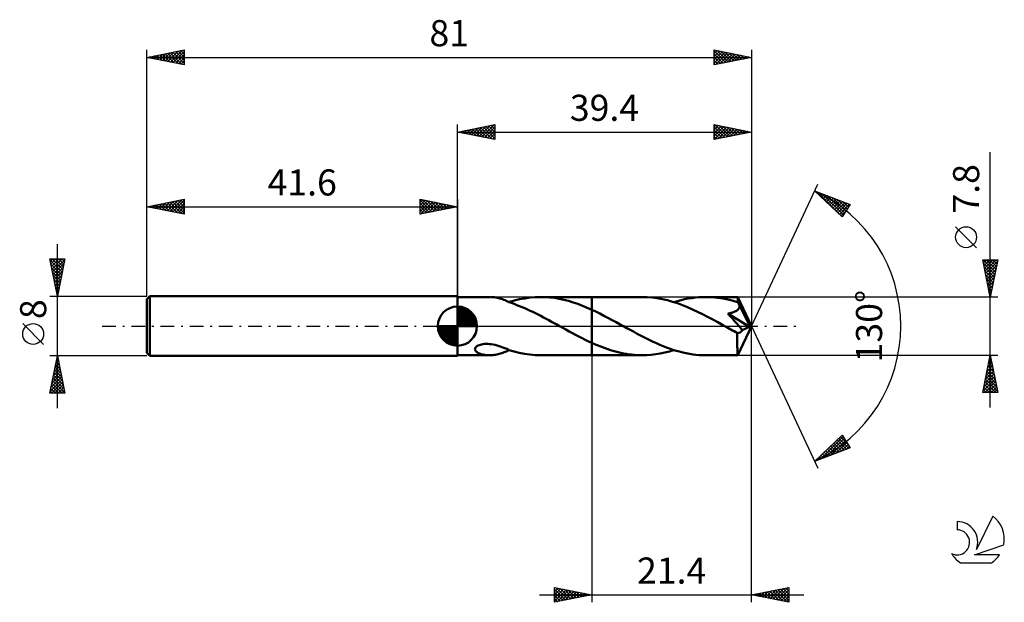
# Model space of a CAD drawing. Units: millimetres. Extents: x -17 to 115, y -37 to 41.
import ezdxf
from ezdxf.enums import TextEntityAlignment as Align

# ---------------------------------------------------------------- set-up
doc = ezdxf.new("R2010")
doc.units = ezdxf.units.MM
doc.header["$LTSCALE"] = 4.6
doc.linetypes.add('LONGDASH_DASH', pattern=[0.85, 0.4, -0.2, 0.05, -0.2])
for name, color, linetype in [('1', 4, 'CONTINUOUS'), ('2', 7, 'CONTINUOUS'), ('4', 2, 'LONGDASH_DASH'), ('CUT', 1, 'CONTINUOUS'), ('NOCUT', 7, 'CONTINUOUS'), ('SK1', 4, 'CONTINUOUS'), ('SK2', 7, 'CONTINUOUS'), ('SK4', 2, 'LONGDASH_DASH'), ('SK6', 5, 'CONTINUOUS')]:
    doc.layers.add(name, color=color, linetype=linetype)
doc.styles.get("Standard").update_dxf_attribs({"font": 'Monospac821 BT'})

msp = doc.modelspace()

# ---------------------------------------------------------------- linework, layer by layer
at = {"layer": '1', "color": 4, "linetype": 'CONTINUOUS', "lineweight": 50}
for p, q in [((41.6, 3.9), (45.93, 3.9)), ((41.6, -3.9), (41.6, 3.9)), ((46.21, 3.89), (46.03, 3.9)), ((46.39, 3.88), (46.21, 3.89)), ((46.57, 3.86), (46.39, 3.88)), ((46.75, 3.83), (46.57, 3.86)), ((46.93, 3.79), (46.75, 3.83)), ((47.11, 3.75), (46.93, 3.79)), ((47.29, 3.7), (47.11, 3.75)), ((47.47, 3.65), (47.29, 3.7)), ((47.64, 3.59), (47.47, 3.65)), ((47.81, 3.53), (47.64, 3.59)), ((47.98, 3.46), (47.81, 3.53)), ((48.14, 3.39), (47.98, 3.46)), ((48.3, 3.31), (48.14, 3.39)), ((48.47, 3.24), (48.3, 3.31)), ((48.47, 3.22), (48.47, 3.24)), ((48.83, 3.1), (48.47, 3.22)), ((48.49, 3.21), (49.2, 3.42)), ((49.19, 2.97), (48.83, 3.1)), ((49.55, 2.83), (49.19, 2.97)), ((49.2, 3.42), (49.91, 3.59)), ((49.91, 2.69), (49.55, 2.83)), ((49.91, 3.59), (50.62, 3.72)), ((50.27, 2.55), (49.91, 2.69)), ((50.62, 3.72), (51.32, 3.82)), ((51.32, 3.82), (52.02, 3.88)), ((52.02, 3.88), (52.71, 3.9)), ((53.34, 3.89), (52.71, 3.9)), ((52.75, 3.9), (59.6, 3.9)), ((53.97, 3.84), (53.34, 3.89)), ((54.6, 3.77), (53.97, 3.84)), ((55.22, 3.66), (54.6, 3.77)), ((55.85, 3.53), (55.22, 3.66)), ((56.48, 3.37), (55.85, 3.53)), ((57.1, 3.18), (56.48, 3.37)), ((57.73, 2.97), (57.1, 3.18)), ((58.35, 2.73), (57.73, 2.97)), ((58.98, 2.47), (58.35, 2.73)), ((66.35, 3.9), (59.6, 3.9)), ((59.6, 3.9), (59.6, 3.9)), ((59.6, 2.2), (59.6, 3.9)), ((59.6, -3.9), (59.6, 3.9)), ((67.03, 3.88), (66.35, 3.9)), ((67.7, 3.83), (67.03, 3.88)), ((68.38, 3.74), (67.7, 3.83)), ((69.06, 3.62), (68.38, 3.74)), ((69.73, 3.46), (69.06, 3.62)), ((70.4, 3.27), (69.73, 3.46)), ((71.07, 3.06), (70.4, 3.27)), ((70.61, 3.21), (71.09, 3.35)), ((71.75, 2.81), (71.07, 3.06)), ((71.09, 3.35), (71.57, 3.48)), ((71.57, 3.48), (72.04, 3.59)), ((72.42, 2.54), (71.75, 2.81)), ((72.04, 3.59), (72.51, 3.68)), ((72.51, 3.68), (72.99, 3.76)), ((72.99, 3.76), (73.46, 3.82)), ((73.46, 3.82), (73.94, 3.87)), ((73.94, 3.87), (74.41, 3.89)), ((74.41, 3.89), (74.88, 3.9)), ((75.27, 3.89), (74.88, 3.9)), ((79.15, 3.9), (74.88, 3.9)), ((75.66, 3.88), (75.27, 3.89)), ((76.05, 3.85), (75.66, 3.88)), ((76.44, 3.8), (76.05, 3.85)), ((76.83, 3.75), (76.44, 3.8)), ((77.22, 3.69), (76.83, 3.75)), ((77.61, 3.61), (77.22, 3.69)), ((78, 3.52), (77.61, 3.61)), ((78.4, 3.42), (78, 3.52)), ((78.79, 3.32), (78.4, 3.42)), ((79.18, 3.2), (78.79, 3.32)), ((79.15, 3.89), (79.15, 3.9)), ((81, 0), (79.15, 3.9)), ((79.15, 3.9), (79.15, 3.9)), ((79.15, 3.9), (79.15, 3.9)), ((79.15, 3.9), (79.15, 3.9)), ((79.15, 3.9), (79.15, 3.9)), ((79.15, 3.9), (79.15, 3.9)), ((79.15, 3.9), (79.15, 3.9)), ((79.16, 3.87), (79.15, 3.89)), ((79.16, 3.84), (79.16, 3.87)), ((79.16, 3.8), (79.16, 3.84)), ((79.17, 3.76), (79.16, 3.8)), ((79.17, 3.71), (79.17, 3.76)), ((79.17, 3.65), (79.17, 3.71)), ((79.18, 3.59), (79.17, 3.65)), ((79.18, 3.52), (79.18, 3.59)), ((81, 0), (79.18, 3.52)), ((79.18, 3.2), (79.18, 3.52)), ((79.21, 3.13), (79.18, 3.2)), ((79.24, 3.07), (79.21, 3.13)), ((79.27, 3.01), (79.24, 3.07)), ((79.3, 2.94), (79.27, 3.01)), ((79.33, 2.88), (79.3, 2.94)), ((79.36, 2.82), (79.33, 2.88)), ((79.39, 2.75), (79.36, 2.82)), ((79.38, 2.6), (79.39, 2.65)), ((79.97, 1.64), (79.39, 2.75)), ((79.39, 2.7), (79.39, 2.75)), ((79.39, 2.65), (79.39, 2.7)), ((50.64, 2.39), (50.27, 2.55)), ((50.99, 2.23), (50.64, 2.39)), ((51.35, 2.07), (50.99, 2.23)), ((51.71, 1.9), (51.35, 2.07)), ((52.07, 1.72), (51.71, 1.9)), ((52.42, 1.54), (52.07, 1.72)), ((52.78, 1.36), (52.42, 1.54)), ((53.14, 1.17), (52.78, 1.36)), ((59.6, 2.2), (58.98, 2.47)), ((60.14, 1.94), (59.6, 2.2)), ((59.6, 2.2), (59.6, 2.2)), ((59.6, 2.2), (59.6, 2.2)), ((59.6, 2.2), (59.6, 2.2)), ((59.6, 2.2), (59.6, 2.2)), ((59.6, 2.2), (59.6, 2.2)), ((60.68, 1.68), (60.14, 1.94)), ((61.23, 1.4), (60.68, 1.68)), ((61.77, 1.12), (61.23, 1.4)), ((73.1, 2.24), (72.42, 2.54)), ((73.78, 1.93), (73.1, 2.24)), ((74.45, 1.59), (73.78, 1.93)), ((75.12, 1.25), (74.45, 1.59)), ((77.81, 1.69), (77.95, 1.71)), ((78.13, 1.34), (77.81, 1.69)), ((80.74, -0.11), (77.81, 1.69)), ((77.95, 1.71), (78.09, 1.74)), ((78.09, 1.74), (78.22, 1.76)), ((78.44, 1), (78.13, 1.34)), ((78.22, 1.76), (78.35, 1.8)), ((78.35, 1.8), (78.47, 1.83)), ((78.47, 1.83), (78.59, 1.87)), ((78.59, 1.87), (78.69, 1.91)), ((78.69, 1.91), (78.78, 1.95)), ((78.78, 1.95), (78.86, 1.98)), ((78.86, 1.98), (78.92, 2.02)), ((78.92, 2.02), (78.98, 2.05)), ((78.98, 2.05), (79.03, 2.09)), ((79.03, 2.09), (79.08, 2.12)), ((79.08, 2.12), (79.12, 2.15)), ((79.12, 2.15), (79.16, 2.19)), ((79.16, 2.19), (79.2, 2.23)), ((79.2, 2.23), (79.23, 2.27)), ((79.23, 2.27), (79.26, 2.31)), ((79.26, 2.31), (79.29, 2.36)), ((79.29, 2.36), (79.32, 2.4)), ((79.32, 2.4), (79.34, 2.45)), ((79.34, 2.45), (79.36, 2.5)), ((79.36, 2.5), (79.37, 2.55)), ((79.37, 2.55), (79.38, 2.6)), ((80.26, 1.08), (79.97, 1.64)), ((53.49, 0.98), (53.14, 1.17)), ((53.85, 0.79), (53.49, 0.98)), ((54.21, 0.59), (53.85, 0.79)), ((54.57, 0.4), (54.21, 0.59)), ((54.93, 0.2), (54.57, 0.4)), ((55.28, 0), (54.93, 0.2)), ((55.35, -0.04), (55.28, 0)), ((62.31, 0.82), (61.77, 1.12)), ((62.85, 0.53), (62.31, 0.82)), ((63.4, 0.23), (62.85, 0.53)), ((63.84, -0.01), (63.4, 0.23)), ((75.8, 0.89), (75.12, 1.25)), ((76.48, 0.52), (75.8, 0.89)), ((77.16, 0.14), (76.48, 0.52)), ((77.83, -0.23), (77.16, 0.14)), ((78.74, 0.67), (78.44, 1)), ((79.02, 0.35), (78.74, 0.67)), ((79.29, 0.05), (79.02, 0.35)), ((79.15, -3.9), (81, 0)), ((79.54, -0.25), (79.29, 0.05)), ((80.42, 0.75), (80.26, 1.08)), ((80.53, 0.52), (80.42, 0.75)), ((80.6, 0.35), (80.53, 0.52)), ((80.66, 0.22), (80.6, 0.35)), ((80.69, 0.11), (80.66, 0.22)), ((80.69, 0.08), (80.68, 0.11)), ((81, 0), (80.68, 0.11)), ((80.69, 0.11), (80.68, 0.11)), ((81, 0), (80.69, 0.11)), ((80.71, 0.04), (80.69, 0.08)), ((80.71, 0.01), (80.71, 0.04)), ((80.72, -0.02), (80.71, 0.01)), ((55.42, -0.08), (55.35, -0.04)), ((55.49, -0.11), (55.42, -0.08)), ((55.56, -0.15), (55.49, -0.11)), ((55.63, -0.19), (55.56, -0.15)), ((55.7, -0.23), (55.63, -0.19)), ((56.13, -0.47), (55.7, -0.23)), ((56.56, -0.7), (56.13, -0.47)), ((57, -0.94), (56.56, -0.7)), ((57.43, -1.17), (57, -0.94)), ((57.86, -1.4), (57.43, -1.17)), ((64.28, -0.26), (63.84, -0.01)), ((64.73, -0.5), (64.28, -0.26)), ((65.17, -0.74), (64.73, -0.5)), ((65.61, -0.98), (65.17, -0.74)), ((66.05, -1.22), (65.61, -0.98)), ((66.5, -1.45), (66.05, -1.22)), ((78.04, -0.35), (77.83, -0.23)), ((78.25, -0.46), (78.04, -0.35)), ((78.46, -0.58), (78.25, -0.46)), ((78.67, -0.69), (78.46, -0.58)), ((78.89, -0.81), (78.67, -0.69)), ((79.1, -0.92), (78.89, -0.81)), ((79.14, -0.93), (79.1, -0.92)), ((79.1, -1.19), (79.1, -0.92)), ((79.1, -1.44), (79.1, -1.19)), ((79.19, -0.93), (79.14, -0.93)), ((79.19, -0.93), (79.23, -0.93)), ((79.23, -0.93), (79.28, -0.92)), ((79.28, -0.92), (79.33, -0.91)), ((79.33, -0.91), (79.37, -0.89)), ((79.37, -0.89), (79.42, -0.87)), ((79.42, -0.87), (79.46, -0.84)), ((79.46, -0.84), (79.51, -0.81)), ((79.51, -0.81), (79.55, -0.77)), ((79.77, -0.52), (79.54, -0.25)), ((79.55, -0.77), (79.6, -0.73)), ((79.6, -0.73), (79.65, -0.69)), ((79.65, -0.69), (79.69, -0.64)), ((79.69, -0.64), (79.73, -0.58)), ((79.73, -0.58), (79.77, -0.52)), ((79.77, -0.52), (80.74, -0.11)), ((80.73, -0.05), (80.72, -0.02)), ((80.74, -0.08), (80.73, -0.05)), ((80.74, -0.11), (80.74, -0.08)), ((44.22, -2.69), (44.36, -2.61)), ((44.36, -2.61), (44.51, -2.54)), ((44.51, -2.54), (44.67, -2.49)), ((44.67, -2.49), (44.84, -2.45)), ((44.84, -2.45), (45.02, -2.42)), ((45.02, -2.42), (45.22, -2.39)), ((45.22, -2.39), (45.43, -2.38)), ((45.65, -2.38), (45.43, -2.38)), ((45.89, -2.4), (45.65, -2.38)), ((46.13, -2.43), (45.89, -2.4)), ((46.38, -2.47), (46.13, -2.43)), ((46.64, -2.52), (46.38, -2.47)), ((46.91, -2.59), (46.64, -2.52)), ((47.18, -2.67), (46.91, -2.59)), ((58.3, -1.62), (57.86, -1.4)), ((58.73, -1.83), (58.3, -1.62)), ((59.17, -2.04), (58.73, -1.83)), ((59.6, -2.24), (59.17, -2.04)), ((59.6, -2.24), (59.6, -2.24)), ((59.6, -2.24), (59.6, -2.24)), ((59.6, -2.24), (59.6, -2.24)), ((59.6, -2.24), (59.6, -2.24)), ((59.6, -2.24), (59.6, -2.24)), ((59.6, -2.24), (59.6, -2.24)), ((59.96, -2.4), (59.6, -2.24)), ((59.6, -3.9), (59.6, -2.24)), ((60.31, -2.55), (59.96, -2.4)), ((60.67, -2.7), (60.31, -2.55)), ((66.94, -1.67), (66.5, -1.45)), ((67.38, -1.89), (66.94, -1.67)), ((67.82, -2.1), (67.38, -1.89)), ((68.27, -2.3), (67.82, -2.1)), ((68.71, -2.5), (68.27, -2.3)), ((69.15, -2.68), (68.71, -2.5)), ((79.1, -1.68), (79.1, -1.44)), ((79.1, -1.92), (79.1, -1.68)), ((79.1, -2.15), (79.1, -1.92)), ((79.1, -2.38), (79.1, -2.15)), ((79.1, -2.59), (79.1, -2.38)), ((79.1, -2.79), (79.1, -2.59)), ((41.6, -3.9), (45.93, -3.9)), ((43.95, -3.09), (43.96, -2.98)), ((43.96, -3.19), (43.95, -3.09)), ((43.96, -2.98), (44.02, -2.88)), ((44, -3.28), (43.96, -3.19)), ((44.07, -3.37), (44, -3.28)), ((44.02, -2.88), (44.11, -2.78)), ((44.15, -3.45), (44.07, -3.37)), ((44.11, -2.78), (44.22, -2.69)), ((44.24, -3.51), (44.15, -3.45)), ((44.35, -3.58), (44.24, -3.51)), ((44.46, -3.63), (44.35, -3.58)), ((44.6, -3.69), (44.46, -3.63)), ((44.74, -3.73), (44.6, -3.69)), ((44.89, -3.78), (44.74, -3.73)), ((45.05, -3.81), (44.89, -3.78)), ((45.21, -3.84), (45.05, -3.81)), ((45.37, -3.87), (45.21, -3.84)), ((45.53, -3.88), (45.37, -3.87)), ((45.7, -3.89), (45.53, -3.88)), ((45.86, -3.9), (45.7, -3.89)), ((45.86, -3.9), (46.03, -3.9)), ((46.03, -3.9), (46.2, -3.89)), ((46.2, -3.89), (46.37, -3.88)), ((46.37, -3.88), (46.54, -3.86)), ((46.54, -3.86), (46.71, -3.84)), ((46.71, -3.84), (46.87, -3.81)), ((46.87, -3.81), (47.04, -3.77)), ((47.04, -3.77), (47.21, -3.73)), ((47.44, -2.76), (47.18, -2.67)), ((47.21, -3.73), (47.37, -3.68)), ((47.37, -3.68), (47.54, -3.62)), ((47.7, -2.86), (47.44, -2.76)), ((47.54, -3.62), (47.7, -3.57)), ((47.96, -2.96), (47.7, -2.86)), ((47.7, -3.57), (47.85, -3.51)), ((47.85, -3.51), (48.01, -3.44)), ((48.21, -3.06), (47.96, -2.96)), ((48.01, -3.44), (48.16, -3.38)), ((48.16, -3.38), (48.32, -3.31)), ((48.47, -3.17), (48.21, -3.06)), ((48.32, -3.31), (48.47, -3.24)), ((48.47, -3.18), (48.47, -3.17)), ((48.47, -3.2), (48.47, -3.17)), ((48.47, -3.19), (48.47, -3.18)), ((48.47, -3.2), (48.47, -3.19)), ((49.18, -3.41), (48.47, -3.2)), ((48.47, -3.22), (48.47, -3.2)), ((48.47, -3.22), (48.47, -3.21)), ((48.47, -3.21), (48.48, -3.21)), ((48.47, -3.23), (48.47, -3.22)), ((48.47, -3.24), (48.47, -3.23)), ((48.48, -3.21), (48.48, -3.21)), ((48.48, -3.21), (48.48, -3.21)), ((48.48, -3.21), (48.49, -3.21)), ((48.49, -3.21), (48.49, -3.21)), ((49.89, -3.58), (49.18, -3.41)), ((50.6, -3.72), (49.89, -3.58)), ((51.31, -3.82), (50.6, -3.72)), ((52.01, -3.88), (51.31, -3.82)), ((52.71, -3.9), (52.01, -3.88)), ((52.75, -3.9), (59.6, -3.9)), ((59.6, -3.9), (59.6, -3.9)), ((59.6, -3.9), (66.35, -3.9)), ((61.03, -2.84), (60.67, -2.7)), ((61.38, -2.97), (61.03, -2.84)), ((61.74, -3.09), (61.38, -2.97)), ((62.09, -3.21), (61.74, -3.09)), ((62.44, -3.32), (62.09, -3.21)), ((62.8, -3.42), (62.44, -3.32)), ((63.15, -3.51), (62.8, -3.42)), ((63.51, -3.59), (63.15, -3.51)), ((63.87, -3.66), (63.51, -3.59)), ((64.22, -3.72), (63.87, -3.66)), ((64.58, -3.78), (64.22, -3.72)), ((64.93, -3.82), (64.58, -3.78)), ((65.28, -3.86), (64.93, -3.82)), ((65.64, -3.88), (65.28, -3.86)), ((66, -3.9), (65.64, -3.88)), ((66.35, -3.9), (66, -3.9)), ((66.35, -3.9), (66.96, -3.89)), ((66.96, -3.89), (67.57, -3.84)), ((67.57, -3.84), (68.17, -3.77)), ((68.17, -3.77), (68.78, -3.67)), ((68.78, -3.67), (69.39, -3.54)), ((69.59, -2.85), (69.15, -2.68)), ((69.39, -3.54), (70, -3.39)), ((70.03, -3.01), (69.59, -2.85)), ((70, -3.39), (70.61, -3.21)), ((70.47, -3.16), (70.03, -3.01)), ((70.91, -3.3), (70.47, -3.16)), ((71.36, -3.42), (70.91, -3.3)), ((71.8, -3.53), (71.36, -3.42)), ((72.24, -3.63), (71.8, -3.53)), ((72.68, -3.71), (72.24, -3.63)), ((73.12, -3.78), (72.68, -3.71)), ((73.56, -3.83), (73.12, -3.78)), ((74, -3.87), (73.56, -3.83)), ((74.44, -3.89), (74, -3.87)), ((74.88, -3.9), (74.44, -3.89)), ((74.88, -3.9), (79.15, -3.9)), ((79.11, -2.98), (79.1, -2.79)), ((79.11, -3.15), (79.11, -2.98)), ((79.11, -3.31), (79.11, -3.15)), ((79.11, -3.44), (79.11, -3.31)), ((79.12, -3.56), (79.11, -3.44)), ((79.12, -3.66), (79.12, -3.56)), ((79.13, -3.75), (79.12, -3.66)), ((79.13, -3.81), (79.13, -3.75)), ((79.14, -3.86), (79.13, -3.81)), ((79.14, -3.89), (79.14, -3.86)), ((79.15, -3.9), (79.14, -3.89)), ((79.15, -3.9), (79.15, -3.9)), ((79.15, -3.9), (79.15, -3.9)), ((79.15, -3.9), (79.15, -3.9)), ((79.15, -3.9), (79.15, -3.9)), ((79.15, -3.9), (79.15, -3.9)), ((79.15, -3.9), (79.15, -3.9))]:
    msp.add_line(p, q, dxfattribs=at)
at = {"layer": '2', "color": 7, "linetype": 'CONTINUOUS', "lineweight": 25}
for p, q in [((41.6, 3.9), (41.6, 27)), ((41.6, 26), (46.6, 27)), ((43.11, 25.7), (43.87, 26.45)), ((43.47, 25.63), (44.4, 26.56)), ((43.62, 26.4), (44.63, 25.39)), ((43.82, 25.56), (44.93, 26.67)), ((43.97, 26.47), (45.16, 25.29)), ((44.17, 25.49), (45.46, 26.77)), ((44.33, 26.55), (45.69, 25.18)), ((44.53, 25.41), (45.99, 26.88)), ((44.68, 26.62), (46.22, 25.08)), ((44.88, 25.34), (46.52, 26.98)), ((45.04, 26.69), (46.6, 25.12)), ((45.24, 25.27), (46.6, 26.64)), ((45.39, 26.76), (46.6, 25.55)), ((45.74, 26.83), (46.6, 25.97)), ((46.1, 26.9), (46.6, 26.4)), ((46.45, 26.97), (46.6, 26.82)), ((46.6, 27), (46.6, 25)), ((76, 25), (76, 27)), ((76, 27), (81, 26)), ((76, 26.71), (76.24, 26.95)), ((76, 26.28), (76.6, 26.88)), ((76, 25.86), (76.95, 26.81)), ((76, 25.44), (77.3, 26.74)), ((76, 26.69), (77.41, 25.28)), ((76, 25.01), (77.66, 26.67)), ((76.15, 26.97), (77.77, 25.35)), ((76.52, 25.1), (78.01, 26.6)), ((76.68, 26.86), (78.12, 25.42)), ((77.05, 25.21), (78.36, 26.53)), ((77.21, 26.76), (78.47, 25.49)), ((77.58, 25.32), (78.72, 26.46)), ((77.74, 26.65), (78.83, 25.57)), ((78.11, 25.42), (79.07, 26.39)), ((78.27, 26.55), (79.18, 25.64)), ((78.8, 26.44), (79.53, 25.71)), ((81, 27), (81, 0)), ((41.6, 26), (81, 26)), ((46.6, 25), (41.6, 26)), ((41.7, 25.98), (41.75, 26.03)), ((41.85, 26.05), (41.98, 25.92)), ((42.05, 25.91), (42.28, 26.14)), ((42.21, 26.12), (42.51, 25.82)), ((42.41, 25.84), (42.81, 26.24)), ((42.56, 26.19), (43.04, 25.71)), ((42.76, 25.77), (43.34, 26.35)), ((42.91, 26.26), (43.57, 25.61)), ((43.27, 26.33), (44.1, 25.5)), ((45.59, 25.2), (46.6, 26.21)), ((45.94, 25.13), (46.6, 25.79)), ((46.3, 25.06), (46.6, 25.36)), ((76, 26.27), (77.06, 25.21)), ((81, 26), (76, 25)), ((76, 25.85), (76.7, 25.14)), ((76, 25.42), (76.35, 25.07)), ((78.64, 25.53), (79.42, 26.32)), ((79.17, 25.63), (79.78, 26.24)), ((79.33, 26.33), (79.89, 25.78)), ((79.7, 25.74), (80.13, 26.17)), ((79.86, 26.23), (80.24, 25.85)), ((80.23, 25.85), (80.49, 26.1)), ((80.39, 26.12), (80.59, 25.92)), ((80.76, 25.95), (80.84, 26.03)), ((80.92, 26.02), (80.95, 25.99)), ((113, -10.9), (113, 23.32)), ((81, 0), (89.87, 19.03)), ((89.45, 18.13), (94.22, 16.31)), ((93.15, 14.62), (89.45, 18.13)), ((89.51, 18.07), (89.53, 18.1)), ((89.73, 17.87), (89.84, 17.98)), ((89.79, 18), (93.16, 14.63)), ((89.95, 17.66), (90.15, 17.86)), ((90.16, 17.45), (90.45, 17.74)), ((90.38, 17.25), (90.76, 17.63)), ((90.47, 17.74), (93.32, 14.89)), ((90.6, 17.04), (91.07, 17.51)), ((90.82, 16.83), (91.38, 17.39)), ((91.03, 16.63), (91.68, 17.28)), ((91.16, 17.48), (93.49, 15.15)), ((91.25, 16.42), (91.99, 17.16)), ((91.84, 17.21), (93.65, 15.41)), ((91.47, 16.21), (92.3, 17.04)), ((91.69, 16.01), (92.6, 16.92)), ((91.9, 15.8), (92.91, 16.81)), ((92.12, 15.59), (93.22, 16.69)), ((92.34, 15.39), (93.53, 16.57)), ((92.53, 16.95), (93.81, 15.67)), ((92.56, 15.18), (93.83, 16.46)), ((92.78, 14.97), (94.14, 16.34)), ((94.22, 16.31), (93.15, 14.62)), ((93.21, 16.69), (93.98, 15.93)), ((93.9, 16.43), (94.14, 16.19)), ((92.99, 14.77), (93.68, 15.45)), ((111.15, 10.51), (108.35, 13.31)), ((113, 3.9), (112, 8.9)), ((112, 8.9), (114, 8.9)), ((112.01, 8.83), (112.09, 8.9)), ((112.04, 8.9), (113.67, 7.26)), ((112.08, 8.48), (112.51, 8.9)), ((112.1, 8.42), (113.6, 6.91)), ((112.16, 8.12), (112.93, 8.9)), ((112.23, 7.77), (113.36, 8.9)), ((112.3, 7.41), (113.78, 8.9)), ((112.37, 7.06), (113.95, 8.64)), ((112.44, 6.71), (113.84, 8.11)), ((112.46, 8.9), (113.74, 7.62)), ((112.89, 8.9), (113.81, 7.97)), ((114, 8.9), (113, 3.9)), ((113.31, 8.9), (113.89, 8.33)), ((113.73, 8.9), (113.96, 8.68)), ((112.2, 7.89), (113.53, 6.56)), ((112.31, 7.36), (113.46, 6.2)), ((112.41, 6.83), (113.39, 5.85)), ((112.51, 6.35), (113.74, 7.58)), ((112.58, 6), (113.63, 7.05)), ((112.52, 6.3), (113.32, 5.5)), ((112.63, 5.76), (113.25, 5.14)), ((112.65, 5.65), (113.52, 6.52)), ((112.72, 5.29), (113.42, 5.99)), ((112.79, 4.94), (113.31, 5.46)), ((112.73, 5.23), (113.18, 4.79)), ((112.84, 4.7), (113.11, 4.44)), ((112.86, 4.59), (113.21, 4.93)), ((112.93, 4.23), (113.1, 4.4)), ((112.95, 4.17), (113.04, 4.08)), ((114, 3.9), (79.18, 3.9)), ((81, -37), (81, 0)), ((81, 0), (89.87, -19.03)), ((59.6, -3.9), (59.6, -37)), ((79.18, -3.9), (114, -3.9)), ((112, -8.9), (113, -3.9)), ((112.99, -3.94), (113.01, -3.95)), ((113, -3.9), (114, -8.9)), ((113, -3.91), (113, -3.91)), ((112.68, -5.5), (113.21, -4.97)), ((112.78, -5), (113.33, -5.54)), ((112.79, -4.97), (113.14, -4.61)), ((112.85, -4.64), (113.22, -5.01)), ((112.89, -4.44), (113.07, -4.26)), ((112.92, -4.29), (113.12, -4.48)), ((112.26, -7.62), (113.5, -6.38)), ((112.36, -7.09), (113.43, -6.03)), ((112.47, -6.56), (113.35, -5.67)), ((112.5, -6.41), (113.75, -7.66)), ((112.57, -6.03), (113.28, -5.32)), ((112.57, -6.06), (113.65, -7.13)), ((112.64, -5.7), (113.54, -6.6)), ((112.71, -5.35), (113.43, -6.07)), ((112.04, -8.68), (113.64, -7.09)), ((112.15, -8.15), (113.57, -6.73)), ((112.22, -7.82), (113.29, -8.9)), ((112.25, -8.9), (113.71, -7.44)), ((112.29, -7.47), (113.72, -8.9)), ((112.36, -7.12), (113.97, -8.73)), ((112.43, -6.76), (113.86, -8.2)), ((112.67, -8.9), (113.78, -7.79)), ((112, -8.88), (112.02, -8.9)), ((114, -8.9), (112, -8.9)), ((112.07, -8.53), (112.44, -8.9)), ((112.14, -8.18), (112.87, -8.9)), ((113.1, -8.9), (113.85, -8.15)), ((113.52, -8.9), (113.92, -8.5)), ((113.95, -8.9), (113.99, -8.85)), ((89.45, -18.13), (93.15, -14.62)), ((90.25, -17.82), (93.27, -14.8)), ((90.94, -17.56), (93.43, -15.06)), ((91.62, -17.3), (93.6, -15.33)), ((92.05, -15.66), (93.12, -16.73)), ((92.27, -15.45), (93.43, -16.61)), ((92.31, -17.04), (93.76, -15.59)), ((92.49, -15.25), (93.73, -16.49)), ((92.7, -15.04), (94.04, -16.38)), ((92.92, -14.83), (93.91, -15.83)), ((93.14, -14.63), (93.19, -14.68)), ((93.15, -14.62), (94.22, -16.31)), ((94.22, -16.31), (89.45, -18.13)), ((89.57, -18.08), (90.84, -16.81)), ((90.53, -17.11), (90.97, -17.55)), ((90.74, -16.9), (91.28, -17.43)), ((90.96, -16.69), (91.58, -17.31)), ((91.18, -16.49), (91.89, -17.2)), ((91.4, -16.28), (92.2, -17.08)), ((91.62, -16.07), (92.5, -16.96)), ((91.83, -15.87), (92.81, -16.85)), ((93, -16.77), (93.93, -15.85)), ((93.68, -16.51), (94.09, -16.11)), ((89.66, -17.93), (89.74, -18.02)), ((89.87, -17.73), (90.05, -17.9)), ((90.09, -17.52), (90.35, -17.78)), ((90.31, -17.31), (90.66, -17.67)), ((54.6, -37), (54.6, -35)), ((54.6, -35), (59.6, -36)), ((54.6, -35.16), (54.74, -35.03)), ((54.6, -35.59), (55.09, -35.1)), ((54.6, -36.01), (55.44, -35.17)), ((54.6, -35.22), (56.08, -36.7)), ((54.6, -36.43), (55.8, -35.24)), ((54.6, -36.86), (56.15, -35.31)), ((54.85, -35.05), (56.43, -36.63)), ((54.95, -36.93), (56.5, -35.38)), ((55.38, -35.16), (56.79, -36.56)), ((55.48, -36.82), (56.86, -35.45)), ((55.91, -35.26), (57.14, -36.49)), ((56.01, -36.72), (57.21, -35.52)), ((56.44, -35.37), (57.49, -36.42)), ((56.55, -36.61), (57.56, -35.59)), ((56.97, -35.47), (57.85, -36.35)), ((57.5, -35.58), (58.2, -36.28)), ((81, -36), (86, -35)), ((82.5, -36.3), (83.25, -35.55)), ((82.86, -36.37), (83.78, -35.44)), ((83.12, -35.58), (84.17, -36.63)), ((83.21, -36.44), (84.31, -35.34)), ((83.47, -35.51), (84.7, -36.74)), ((83.56, -36.51), (84.85, -35.23)), ((83.82, -35.44), (85.24, -36.85)), ((83.92, -36.58), (85.38, -35.12)), ((84.18, -35.36), (85.77, -36.95)), ((84.27, -36.65), (85.91, -35.02)), ((84.53, -35.29), (86, -36.76)), ((84.62, -36.72), (86, -35.35)), ((84.88, -35.22), (86, -36.34)), ((85.24, -35.15), (86, -35.91)), ((85.59, -35.08), (86, -35.49)), ((85.94, -35.01), (86, -35.07)), ((86, -35), (86, -37)), ((52.6, -36), (88, -36)), ((54.6, -35.65), (55.73, -36.77)), ((59.6, -36), (54.6, -37)), ((54.6, -36.07), (55.37, -36.85)), ((54.6, -36.5), (55.02, -36.92)), ((54.6, -36.92), (54.67, -36.99)), ((57.08, -36.5), (57.92, -35.66)), ((57.61, -36.4), (58.27, -35.73)), ((58.03, -35.69), (58.55, -36.21)), ((58.14, -36.29), (58.62, -35.8)), ((58.56, -35.79), (58.91, -36.14)), ((58.67, -36.19), (58.98, -35.88)), ((59.09, -35.9), (59.26, -36.07)), ((59.2, -36.08), (59.33, -35.95)), ((86, -37), (81, -36)), ((81.09, -36.02), (81.13, -35.97)), ((81.35, -35.93), (81.52, -36.1)), ((81.44, -36.09), (81.66, -35.87)), ((81.7, -35.86), (82.05, -36.21)), ((81.8, -36.16), (82.19, -35.76)), ((82.06, -35.79), (82.58, -36.32)), ((82.15, -36.23), (82.72, -35.66)), ((82.41, -35.72), (83.11, -36.42)), ((82.76, -35.65), (83.64, -36.53)), ((84.98, -36.8), (86, -35.77)), ((85.33, -36.87), (86, -36.2)), ((85.68, -36.94), (86, -36.62))]:
    msp.add_line(p, q, dxfattribs=at)
msp.add_circle((109.75, 11.91), 1.4, dxfattribs=at)
msp.add_arc((81, 0), 20, 295, 65, dxfattribs=at)
at = {"layer": '4', "color": 2, "linetype": 'LONGDASH_DASH', "lineweight": 25}
msp.add_line((41.6, 0), (81, 0), dxfattribs=at)
at = {"layer": 'CUT', "color": 1, "linetype": 'CONTINUOUS', "lineweight": 25}
for p, q in [((79.18, 3.9), (59.6, 3.9)), ((59.6, 3.9), (59.6, 0)), ((81, 0), (79.18, 3.9)), ((59.6, 0), (81, 0))]:
    msp.add_line(p, q, dxfattribs=at)
at = {"layer": 'NOCUT', "color": 7, "linetype": 'CONTINUOUS', "lineweight": 25}
for p, q in [((59.6, 3.9), (41.6, 3.9)), ((41.6, 3.9), (41.6, 0)), ((59.6, 0), (59.6, 3.9)), ((59.6, 3.9), (59.6, 3.9)), ((59.6, 3.9), (59.6, 0)), ((59.6, 3.9), (59.6, 0)), ((41.6, 0), (59.6, 0))]:
    msp.add_line(p, q, dxfattribs=at)
at = {"layer": 'SK1', "color": 4, "linetype": 'CONTINUOUS', "lineweight": 50}
for p, q in [((0.4, 4), (0, 3.6)), ((41.6, 4), (0.4, 4)), ((0.4, 4), (0.4, -4)), ((0, 3.6), (0, -3.6)), ((41.6, 0), (41.6, 2.62)), ((41.6, 2.56), (41.67, 2.62)), ((41.6, 2.19), (42.01, 2.59)), ((41.6, 2.56), (44.16, 0)), ((41.6, 1.81), (42.31, 2.53)), ((41.6, 1.44), (42.59, 2.43)), ((41.6, 1.07), (42.84, 2.31)), ((41.6, 2.19), (43.79, 0)), ((41.6, 0.7), (43.07, 2.17)), ((41.6, 0.33), (43.28, 2.01)), ((41.6, 1.81), (43.41, 0)), ((41.6, 1.44), (43.04, 0)), ((41.64, 0), (43.48, 1.83)), ((41.92, 2.6), (44.2, 0.32)), ((42.01, 0), (43.65, 1.64)), ((42.38, 0), (43.81, 1.42)), ((42.4, 2.5), (44.1, 0.8)), ((43.16, 2.11), (43.71, 1.56)), ((41.6, 0), (38.98, 0)), ((38.98, -0.07), (39.04, 0)), ((39.01, -0.41), (39.41, 0)), ((39.07, -0.71), (39.79, 0)), ((39.17, -0.99), (40.16, 0)), ((39.29, -1.24), (40.53, 0)), ((39.33, 0), (41.6, -2.27)), ((39.43, -1.47), (40.9, 0)), ((39.59, -1.68), (41.27, 0)), ((39.7, 0), (41.6, -1.9)), ((40.07, 0), (41.6, -1.53)), ((40.44, 0), (41.6, -1.16)), ((40.82, 0), (41.6, -0.78)), ((41.19, 0), (41.6, -0.41)), ((41.56, 0), (41.6, -0.04)), ((41.6, 1.07), (42.67, 0)), ((41.6, 0.7), (42.3, 0)), ((41.6, 0.33), (41.93, 0)), ((41.6, 0), (44.23, 0)), ((41.6, -2.62), (41.6, 0)), ((42.76, 0), (43.94, 1.19)), ((43.13, 0), (44.05, 0.93)), ((43.5, 0), (44.14, 0.65)), ((43.87, 0), (44.2, 0.33)), ((38.98, -0.02), (41.58, -2.62)), ((39.01, -0.42), (41.18, -2.59)), ((39.15, -0.93), (40.67, -2.45)), ((39.77, -1.88), (41.6, -0.04)), ((39.96, -2.05), (41.6, -0.41)), ((40.18, -2.21), (41.6, -0.78)), ((40.41, -2.34), (41.6, -1.16)), ((40.67, -2.45), (41.6, -1.53)), ((40.95, -2.54), (41.6, -1.9)), ((41.27, -2.6), (41.6, -2.27)), ((0, -3.6), (0.4, -4)), ((0.4, -4), (41.6, -4))]:
    msp.add_line(p, q, dxfattribs=at)
for start, end in [(90, 180), (0, 90), (180, 270), (270, 0)]:
    msp.add_arc((41.6, 0), 2.62, start, end, dxfattribs=at)
at = {"layer": 'SK2', "color": 7, "linetype": 'CONTINUOUS', "lineweight": 25}
for p, q in [((0, 8), (0, 37)), ((0, 36), (5, 37)), ((3.15, 35.37), (4.72, 36.94)), ((4.89, 36.98), (5, 36.87)), ((5, 37), (5, 35)), ((76, 35), (76, 37)), ((76, 37), (81, 36)), ((76, 36.95), (76.04, 36.99)), ((81, 37), (81, 0)), ((0, 36), (81, 36)), ((5, 35), (0, 36)), ((0.3, 36.06), (0.45, 35.91)), ((0.32, 35.94), (0.48, 36.1)), ((0.65, 36.13), (0.98, 35.8)), ((0.67, 35.87), (1.01, 36.2)), ((1, 36.2), (1.51, 35.7)), ((1.03, 35.79), (1.54, 36.31)), ((1.36, 36.27), (2.04, 35.59)), ((1.38, 35.72), (2.07, 36.41)), ((1.71, 36.34), (2.57, 35.49)), ((1.73, 35.65), (2.6, 36.52)), ((2.06, 36.41), (3.1, 35.38)), ((2.09, 35.58), (3.13, 36.63)), ((2.42, 36.48), (3.63, 35.27)), ((2.44, 35.51), (3.66, 36.73)), ((2.77, 36.55), (4.16, 35.17)), ((2.79, 35.44), (4.19, 36.84)), ((3.13, 36.63), (4.69, 35.06)), ((3.48, 36.7), (5, 35.17)), ((3.5, 35.3), (5, 36.8)), ((3.83, 36.77), (5, 35.6)), ((3.86, 35.23), (5, 36.37)), ((4.19, 36.84), (5, 36.02)), ((4.21, 35.16), (5, 35.95)), ((4.54, 36.91), (5, 36.45)), ((76, 36.53), (76.39, 36.92)), ((76, 36.88), (77.56, 35.31)), ((76, 36.1), (76.75, 36.85)), ((76, 35.68), (77.1, 36.78)), ((76, 35.25), (77.46, 36.71)), ((76, 36.45), (77.21, 35.24)), ((76, 36.03), (76.86, 35.17)), ((81, 36), (76, 35)), ((76.21, 35.04), (77.81, 36.64)), ((76.38, 36.92), (77.92, 35.38)), ((76.74, 35.15), (78.16, 36.57)), ((76.91, 36.82), (78.27, 35.45)), ((77.27, 35.25), (78.52, 36.5)), ((77.44, 36.71), (78.62, 35.52)), ((77.8, 35.36), (78.87, 36.43)), ((77.97, 36.61), (78.98, 35.6)), ((78.33, 35.47), (79.22, 36.36)), ((78.5, 36.5), (79.33, 35.67)), ((78.87, 35.57), (79.58, 36.28)), ((79.03, 36.39), (79.68, 35.74)), ((79.4, 35.68), (79.93, 36.21)), ((79.56, 36.29), (80.04, 35.81)), ((79.93, 35.79), (80.28, 36.14)), ((80.09, 36.18), (80.39, 35.88)), ((80.46, 35.89), (80.64, 36.07)), ((80.62, 36.08), (80.75, 35.95)), ((80.99, 36), (80.99, 36)), ((4.56, 35.09), (5, 35.52)), ((4.92, 35.02), (5, 35.1)), ((76, 35.6), (76.5, 35.1)), ((76, 35.18), (76.15, 35.03)), ((0, 4), (0, 17)), ((0, 16), (5, 17)), ((0, 16), (41.6, 16)), ((5, 15), (0, 16)), ((0.25, 16.05), (0.37, 15.93)), ((0.27, 15.95), (0.41, 16.08)), ((0.6, 16.12), (0.9, 15.82)), ((0.62, 15.88), (0.94, 16.19)), ((0.95, 16.19), (1.43, 15.71)), ((0.98, 15.8), (1.47, 16.29)), ((1.31, 16.26), (1.96, 15.61)), ((1.33, 15.73), (2, 16.4)), ((1.66, 16.33), (2.49, 15.5)), ((1.68, 15.66), (2.53, 16.51)), ((2.02, 16.4), (3.02, 15.4)), ((2.04, 15.59), (3.06, 16.61)), ((2.37, 16.47), (3.55, 15.29)), ((2.39, 15.52), (3.59, 16.72)), ((2.72, 16.54), (4.08, 15.18)), ((2.75, 15.45), (4.12, 16.82)), ((3.08, 16.62), (4.61, 15.08)), ((3.1, 15.38), (4.65, 16.93)), ((3.43, 16.69), (5, 15.12)), ((3.45, 15.31), (5, 16.86)), ((3.78, 16.76), (5, 15.54)), ((3.81, 15.24), (5, 16.43)), ((4.14, 16.83), (5, 15.96)), ((4.16, 15.17), (5, 16.01)), ((4.49, 16.9), (5, 16.39)), ((4.84, 16.97), (5, 16.81)), ((5, 17), (5, 15)), ((36.6, 15), (36.6, 17)), ((36.6, 17), (41.6, 16)), ((36.6, 16.64), (36.9, 16.94)), ((36.6, 16.88), (38.17, 15.31)), ((36.6, 16.21), (37.26, 16.87)), ((36.6, 15.79), (37.61, 16.8)), ((36.6, 15.36), (37.96, 16.73)), ((36.6, 16.46), (37.81, 15.24)), ((36.6, 16.03), (37.46, 15.17)), ((41.6, 16), (36.6, 15)), ((36.67, 15.01), (38.32, 16.66)), ((36.98, 16.92), (38.52, 15.38)), ((37.2, 15.12), (38.67, 16.59)), ((37.51, 16.82), (38.87, 15.45)), ((37.74, 15.23), (39.02, 16.52)), ((38.04, 16.71), (39.23, 15.53)), ((38.27, 15.33), (39.38, 16.44)), ((38.57, 16.61), (39.58, 15.6)), ((38.8, 15.44), (39.73, 16.37)), ((39.1, 16.5), (39.93, 15.67)), ((39.33, 15.55), (40.08, 16.3)), ((39.63, 16.39), (40.29, 15.74)), ((39.86, 15.65), (40.44, 16.23)), ((40.16, 16.29), (40.64, 15.81)), ((40.39, 15.76), (40.79, 16.16)), ((40.69, 16.18), (40.99, 15.88)), ((40.92, 15.86), (41.14, 16.09)), ((41.22, 16.08), (41.35, 15.95)), ((41.45, 15.97), (41.5, 16.02)), ((41.6, 17), (41.6, 4)), ((4.51, 15.1), (5, 15.58)), ((4.87, 15.03), (5, 15.16)), ((36.6, 15.61), (37.11, 15.1)), ((36.6, 15.18), (36.75, 15.03)), ((-12, -11), (-12, 11)), ((-12, 4), (-13, 9)), ((-13, 9), (-11, 9)), ((-12.97, 8.84), (-11.35, 7.23)), ((-12.94, 8.68), (-12.62, 9)), ((-12.87, 8.33), (-12.19, 9)), ((-12.86, 8.31), (-11.43, 6.87)), ((-12.79, 7.97), (-11.77, 9)), ((-12.72, 7.62), (-11.34, 9)), ((-12.7, 9), (-11.28, 7.58)), ((-12.65, 7.27), (-11.02, 8.9)), ((-12.58, 6.91), (-11.13, 8.37)), ((-12.28, 9), (-11.21, 7.94)), ((-11, 9), (-12, 4)), ((-11.85, 9), (-11.14, 8.29)), ((-11.43, 9), (-11.07, 8.64)), ((-11, 9), (-11, 9)), ((-12.76, 7.78), (-11.5, 6.52)), ((-12.65, 7.25), (-11.57, 6.17)), ((-12.54, 6.72), (-11.64, 5.81)), ((-12.51, 6.56), (-11.23, 7.84)), ((-12.44, 6.2), (-11.34, 7.31)), ((-12.37, 5.85), (-11.44, 6.78)), ((-12.44, 6.19), (-11.71, 5.46)), ((-12.33, 5.66), (-11.78, 5.11)), ((-12.3, 5.5), (-11.55, 6.25)), ((-12.23, 5.14), (-11.66, 5.72)), ((-13, 4), (0, 4)), ((-12.23, 5.13), (-11.85, 4.75)), ((-12.16, 4.79), (-11.76, 5.19)), ((-12.12, 4.6), (-11.92, 4.4)), ((-12.09, 4.44), (-11.87, 4.66)), ((-12.02, 4.08), (-11.98, 4.12)), ((-12.01, 4.07), (-11.99, 4.05)), ((-13.85, -2.45), (-16.65, 0.35)), ((-12, -4), (-13, -4)), ((-13, -9), (-12, -4)), ((-12.31, -5.54), (-11.79, -5.03)), ((-12.23, -5.17), (-11.65, -5.75)), ((-12.2, -5.01), (-11.87, -4.67)), ((-12.16, -4.81), (-11.76, -5.22)), ((-12.1, -4.48), (-11.94, -4.32)), ((-12.09, -4.46), (-11.86, -4.69)), ((-12.02, -4.1), (-11.97, -4.16)), ((0, -4), (-12, -4)), ((-12, -4), (-11, -9)), ((-12.73, -7.66), (-11.51, -6.44)), ((-12.63, -7.13), (-11.58, -6.09)), ((-12.52, -6.6), (-11.65, -5.74)), ((-12.52, -6.58), (-11.23, -7.87)), ((-12.45, -6.23), (-11.33, -7.34)), ((-12.41, -6.07), (-11.72, -5.38)), ((-12.37, -5.87), (-11.44, -6.81)), ((-12.3, -5.52), (-11.54, -6.28)), ((-12.94, -8.72), (-11.37, -7.15)), ((-12.84, -8.19), (-11.44, -6.8)), ((-12.8, -9), (-11.3, -7.5)), ((-12.73, -7.64), (-11.37, -9)), ((-12.66, -7.29), (-11.01, -8.93)), ((-12.59, -6.93), (-11.12, -8.4)), ((-12.37, -9), (-11.23, -7.86)), ((-11, -9), (-13, -9)), ((-12.94, -8.7), (-12.64, -9)), ((-12.87, -8.35), (-12.22, -9)), ((-12.8, -7.99), (-11.79, -9)), ((-11.95, -9), (-11.16, -8.21)), ((-11.52, -9), (-11.09, -8.56)), ((-11.1, -9), (-11.02, -8.92))]:
    msp.add_line(p, q, dxfattribs=at)
msp.add_circle((-15.25, -1.05), 1.4, dxfattribs=at)
at = {"layer": 'SK4', "color": 2, "linetype": 'LONGDASH_DASH', "lineweight": 25}
msp.add_line((-6, 0), (87, 0), dxfattribs=at)
at = {"layer": 'SK6', "color": 5, "linetype": 'CONTINUOUS', "lineweight": 25}
for p, q in [((108.54, -26.18), (108.54, -27.29)), ((113.33, -25.48), (111.14, -29.94)), ((110.88, -30.64), (114.8, -29.28)), ((114.24, -30.64), (110.88, -30.64)), ((109, -31.72), (113.14, -31.72))]:
    msp.add_line(p, q, dxfattribs=at)
for centre, radius, start, end in [((108.56, -28.95), 2.76, 338.9379, 90.4446), ((111.07, -28.53), 3.8, 348.7239, 53.4691), ((108.55, -28.97), 1.68, 243.4215, 90.3602), ((111.07, -28.53), 3.8, 210.5484, 236.978), ((111.07, -28.53), 3.8, 303.022, 326.3732)]:
    msp.add_arc(centre, radius, start, end, dxfattribs=at)

# ---------------------------------------------------------------- texts
at = {"layer": '2', "color": 7, "linetype": 'CONTINUOUS', "lineweight": 25}
for s, p in [('39.4', (61.3, 27.5)), ('21.4', (70.3, -34.5))]:
    msp.add_text(s, height=3.5, dxfattribs=at).set_placement(p, align=Align.CENTER)
for s, p in [('7.8', (111.5, 18.39)), ('130°', (98.5, 0))]:
    msp.add_text(s, height=3.5, rotation=90, dxfattribs=at).set_placement(p, align=Align.CENTER)
at = {"layer": 'SK2', "color": 7, "linetype": 'CONTINUOUS', "lineweight": 25}
for s, p in [('81', (40.5, 37.5)), ('41.6', (20.8, 17.5))]:
    msp.add_text(s, height=3.5, dxfattribs=at).set_placement(p, align=Align.CENTER)
msp.add_text('8', height=3.5, rotation=90, dxfattribs=at).set_placement((-13.5, 2.27), align=Align.CENTER)

doc.saveas('drawing.dxf')
